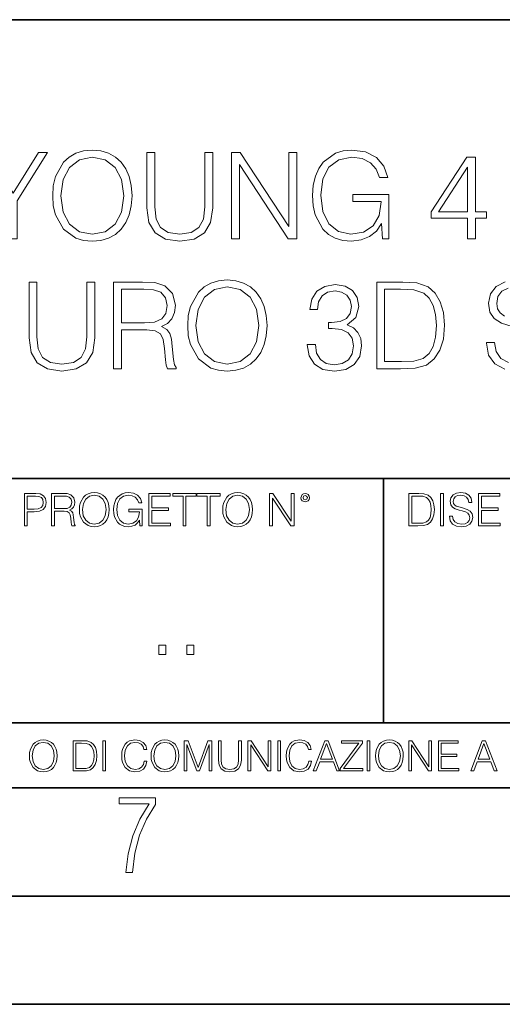
# Model space of a CAD drawing. Extents: x 0 to 420, y 0 to 297.
# Drawn here: x 331 to 353, y 0 to 46 of the extents above; entities that cross this region are included whole.
import ezdxf

# ---------------------------------------------------------------- set-up
doc = ezdxf.new("R2010")
doc.units = 0

msp = doc.modelspace()

# ---------------------------------------------------------------- linework, layer by layer
at = {"color": 7, "lineweight": 35}
for p, q in [((234.999802, 45.500252), (410, 45.500252)), ((254.999802, 24.300249), (410, 24.300249)), ((347.77301, 13.00025), (347.77301, 24.300249)), ((234.999802, 13.00025), (410, 13.00025)), ((25.000401, 9.99976), (410, 9.99976)), ((234.999802, 10.00025), (410, 10.00025)), ((267.5, 4.99976), (415, 4.99976)), ((0, 0), (420, 0)), ((0, 0), (420, 0))]:
    msp.add_line(p, q, dxfattribs=at)
at = {"color": 7, "lineweight": 18}
for points in [[(330.462891, 35.370537), (330.830078, 35.370537), (330.830078, 37.128532), (332.243164, 39.370537), (331.820343, 39.370537), (330.646484, 37.479019), (329.472656, 39.370537), (329.049835, 39.370537), (330.462891, 37.128532)], [(332.476807, 37.367756), (332.504639, 36.894875), (332.604767, 36.483192), (332.971954, 35.821163), (333.550537, 35.403915), (333.906586, 35.298214), (334.307129, 35.25927), (334.702118, 35.298214), (335.058167, 35.403915), (335.375275, 35.576378), (335.642334, 35.821163), (335.853729, 36.121578), (336.009491, 36.483192), (336.104065, 36.894875), (336.143005, 37.367756), (336.10965, 37.835072), (336.009491, 38.246754), (335.853729, 38.608368), (335.642334, 38.914349), (335.375275, 39.153568), (335.058167, 39.326031), (334.702118, 39.437298), (334.307129, 39.476238), (333.906586, 39.437298), (333.550537, 39.326031), (333.238983, 39.153568), (332.971954, 38.914349), (332.604767, 38.246754), (332.504639, 37.829506)], [(332.855103, 37.367756), (332.960815, 38.113235), (333.255676, 38.675125), (333.717438, 39.025612), (334.307129, 39.148006), (334.902405, 39.025612), (335.358582, 38.675125), (335.658997, 38.118797), (335.764709, 37.367756), (335.658997, 36.611149), (335.358582, 36.054821), (334.902405, 35.704334), (334.307129, 35.587505), (333.711853, 35.704334), (333.255676, 36.054821), (332.955261, 36.611149)], [(336.832855, 39.370537), (336.832855, 36.800301), (336.927429, 36.127144), (337.211182, 35.643139), (337.684052, 35.359409), (338.351624, 35.25927), (339.013672, 35.359409), (339.486542, 35.643139), (339.775848, 36.127144), (339.875977, 36.800301), (339.875977, 39.370537), (339.508789, 39.370537), (339.508789, 36.850368), (339.442047, 36.288479), (339.236206, 35.893486), (338.880157, 35.659828), (338.351624, 35.587505), (337.817566, 35.659828), (337.461517, 35.893486), (337.26123, 36.288479), (337.200043, 36.850368), (337.200043, 39.370537)], [(340.738281, 35.370537), (341.105469, 35.370537), (341.105469, 38.803082), (343.353027, 35.370537), (343.759155, 35.370537), (343.759155, 39.370537), (343.391968, 39.370537), (343.391968, 35.937992), (341.144409, 39.370537), (340.738281, 39.370537)], [(347.71463, 35.370537), (348.009491, 35.370537), (348.009491, 37.423389), (346.340515, 37.423389), (346.340515, 37.095154), (347.658997, 37.095154), (347.658997, 37.078465), (347.564423, 36.444252), (347.286255, 35.976936), (346.846771, 35.687645), (346.262634, 35.587505), (345.684052, 35.709896), (345.244537, 36.065948), (344.960815, 36.6334), (344.866241, 37.384445), (344.960815, 38.141052), (345.244537, 38.691818), (345.69516, 39.031178), (346.307129, 39.148006), (346.774445, 39.081245), (347.158325, 38.892094), (347.430908, 38.59724), (347.581116, 38.207809), (347.959412, 38.207809), (347.781403, 38.736324), (347.436462, 39.136879), (346.935791, 39.387226), (346.301575, 39.476238), (345.906586, 39.437298), (345.550537, 39.331593), (344.983063, 38.91991), (344.771667, 38.619495), (344.615906, 38.263443), (344.515747, 37.846199), (344.487946, 37.378883), (344.515747, 36.906002), (344.610321, 36.488758), (344.96637, 35.821163), (345.22229, 35.576378), (345.533844, 35.403915), (345.884338, 35.298214), (346.279327, 35.25927), (346.72995, 35.320469), (347.124939, 35.476238), (347.442047, 35.732151), (347.67569, 36.077072)], [(351.647888, 35.370537), (352.015045, 35.370537), (352.015045, 36.332985), (352.526886, 36.332985), (352.526886, 36.627838), (352.015045, 36.627838), (352.015045, 39.148006), (351.620056, 39.148006), (349.973328, 36.627838), (349.973328, 36.332985), (351.647888, 36.332985)], [(351.647888, 36.627838), (350.307129, 36.627838), (351.647888, 38.686253)], [(331.383636, 33.370537), (331.383636, 30.800301), (331.47821, 30.127144), (331.761932, 29.643137), (332.234802, 29.359409), (332.902405, 29.259272), (333.564423, 29.359409), (334.037323, 29.643137), (334.326599, 30.127144), (334.426758, 30.800301), (334.426758, 33.370537), (334.05957, 33.370537), (334.05957, 30.85037), (333.992798, 30.288479), (333.786957, 29.893486), (333.430908, 29.659828), (332.902405, 29.587505), (332.368317, 29.659828), (332.012268, 29.893486), (331.812012, 30.288479), (331.750793, 30.85037), (331.750793, 33.370537)], [(335.289062, 29.370537), (335.656219, 29.370537), (335.656219, 31.161913), (336.824524, 31.161913), (337.219513, 31.122971), (337.45874, 30.989452), (337.581116, 30.727978), (337.642334, 30.310732), (337.686829, 29.782219), (337.720215, 29.531872), (337.775848, 29.370537), (338.181946, 29.370537), (338.181946, 29.42617), (338.098511, 29.554125), (338.054016, 29.793346), (338.003937, 30.39418), (337.964996, 30.733541), (337.89267, 30.995016), (337.748016, 31.18973), (337.503235, 31.32325), (337.775848, 31.467894), (337.981689, 31.679298), (338.104065, 31.963026), (338.14859, 32.307949), (338.02063, 32.842026), (337.658997, 33.209202), (337.191711, 33.348282), (336.624237, 33.370537), (335.289062, 33.370537)], [(338.716034, 31.367756), (338.743866, 30.894876), (338.843994, 30.483192), (339.211182, 29.821163), (339.789734, 29.403917), (340.145813, 29.298214), (340.546356, 29.259272), (340.941345, 29.298214), (341.297394, 29.403917), (341.614502, 29.576378), (341.881531, 29.821163), (342.092957, 30.12158), (342.248718, 30.483192), (342.343292, 30.894876), (342.382233, 31.367756), (342.348877, 31.835072), (342.248718, 32.246754), (342.092957, 32.608368), (341.881531, 32.914349), (341.614502, 33.153568), (341.297394, 33.326031), (340.941345, 33.437298), (340.546356, 33.476238), (340.145813, 33.437298), (339.789734, 33.326031), (339.47821, 33.153568), (339.211182, 32.914349), (338.843994, 32.246754), (338.743866, 31.829508)], [(344.240356, 30.483192), (344.240356, 30.472067), (344.323822, 29.960245), (344.574158, 29.581942), (344.969177, 29.34272), (345.503235, 29.259272), (346.02063, 29.34272), (346.415619, 29.570814), (346.665955, 29.937992), (346.754974, 30.421997), (346.71048, 30.76692), (346.58252, 31.050648), (346.376678, 31.262053), (346.092957, 31.401134), (346.4935, 31.740496), (346.632568, 32.252316), (346.554688, 32.664001), (346.337738, 32.981106), (345.987244, 33.186947), (345.531067, 33.25927), (345.052612, 33.175823), (344.69101, 32.953289), (344.457336, 32.586113), (344.362762, 32.102108), (344.707703, 32.102108), (344.76889, 32.463722), (344.930237, 32.736324), (345.180573, 32.903221), (345.525482, 32.964417), (345.831482, 32.908783), (346.070679, 32.764137), (346.226471, 32.536045), (346.282104, 32.252316), (346.220886, 31.924084), (346.048431, 31.69599), (345.759155, 31.551344), (345.36972, 31.506838), (345.230652, 31.512402), (345.230652, 31.228674), (345.397522, 31.234236), (345.825897, 31.184166), (346.131897, 31.033958), (346.315491, 30.783611), (346.376678, 30.433125), (346.315491, 30.060383), (346.143005, 29.782219), (345.859283, 29.609758), (345.480988, 29.554125), (345.119385, 29.615322), (344.846771, 29.79891), (344.674316, 30.0882), (344.618683, 30.483192)], [(348.390594, 33.370537), (347.450378, 33.370537), (347.450378, 29.370537), (348.55191, 29.370537), (349.230652, 29.398354), (349.748016, 29.542999), (350.104065, 29.821163), (350.371124, 30.22172), (350.53244, 30.739105), (350.588074, 31.378881), (350.53244, 31.974154), (350.387817, 32.469284), (350.14859, 32.864277), (349.831482, 33.153568), (349.302948, 33.337158), (348.663177, 33.370537)], [(335.656219, 31.490147), (335.656219, 33.042305), (336.696564, 33.042305), (337.130493, 33.02005), (337.469849, 32.903221), (337.686829, 32.647308), (337.770264, 32.296822), (337.703522, 31.924084), (337.514374, 31.673737), (337.186127, 31.529091), (336.718811, 31.490147)], [(339.09433, 31.367756), (339.200043, 32.113235), (339.494904, 32.675125), (339.956665, 33.025612), (340.546356, 33.148006), (341.141632, 33.025612), (341.597809, 32.675125), (341.898224, 32.118797), (342.003937, 31.367756), (341.898224, 30.611149), (341.597809, 30.054821), (341.141632, 29.704334), (340.546356, 29.587505), (339.95108, 29.704334), (339.494904, 30.054821), (339.194489, 30.611149)], [(347.817566, 29.698771), (347.817566, 33.042305), (348.55191, 33.042305), (349.163879, 33.014488), (349.631195, 32.864277), (349.881531, 32.625057), (350.05957, 32.296822), (350.170837, 31.879578), (350.209778, 31.367756), (350.170837, 30.833679), (350.05957, 30.405308), (349.870422, 30.077074), (349.603394, 29.84898), (349.169434, 29.721024), (348.590851, 29.698771)], [(331.166687, 22.109638), (331.304382, 22.109638), (331.304382, 22.760542), (331.623566, 22.760542), (331.867645, 22.785578), (332.042908, 22.864853), (332.147217, 22.998373), (332.182678, 23.188219), (332.151398, 23.371807), (332.057495, 23.503241), (331.905212, 23.582518), (331.690338, 23.609638), (331.166687, 23.609638)], [(331.304382, 22.883631), (331.304382, 23.486551), (331.684082, 23.486551), (331.842621, 23.467775), (331.953186, 23.413532), (332.017853, 23.321739), (332.040802, 23.190306), (332.013702, 23.046356), (331.938599, 22.952475), (331.809235, 22.898233), (331.625641, 22.883631)], [(332.426758, 22.109638), (332.564453, 22.109638), (332.564453, 22.781404), (333.002563, 22.781404), (333.150696, 22.766802), (333.240387, 22.716732), (333.286285, 22.618679), (333.309235, 22.462212), (333.325928, 22.264019), (333.33844, 22.170139), (333.359314, 22.109638), (333.511597, 22.109638), (333.511597, 22.130501), (333.480316, 22.178484), (333.463623, 22.268192), (333.444855, 22.493505), (333.430237, 22.620766), (333.403137, 22.718817), (333.348877, 22.791836), (333.25708, 22.841906), (333.359314, 22.896147), (333.436493, 22.975424), (333.482391, 23.081821), (333.499084, 23.211168), (333.451111, 23.411446), (333.315491, 23.549137), (333.140259, 23.601294), (332.92746, 23.609638), (332.426758, 23.609638)], [(332.564453, 22.904491), (332.564453, 23.486551), (332.95459, 23.486551), (333.11731, 23.478205), (333.244568, 23.434395), (333.325928, 23.338428), (333.357239, 23.206995), (333.332184, 23.067219), (333.261261, 22.973337), (333.138184, 22.919096), (332.962921, 22.904491)], [(333.711884, 22.858595), (333.722321, 22.681265), (333.759857, 22.526884), (333.897552, 22.278624), (334.114532, 22.122156), (334.248047, 22.082518), (334.398254, 22.067913), (334.546387, 22.082518), (334.679901, 22.122156), (334.798798, 22.186829), (334.898956, 22.278624), (334.978241, 22.391279), (335.036652, 22.526884), (335.072113, 22.681265), (335.0867, 22.858595), (335.074188, 23.033838), (335.036652, 23.188219), (334.978241, 23.323824), (334.898956, 23.438568), (334.798798, 23.528275), (334.679901, 23.592949), (334.546387, 23.634672), (334.398254, 23.649277), (334.248047, 23.634672), (334.114532, 23.592949), (333.997711, 23.528275), (333.897552, 23.438568), (333.759857, 23.188219), (333.722321, 23.031752)], [(333.85376, 22.858595), (333.893402, 23.138149), (334.003967, 23.34886), (334.177124, 23.480291), (334.398254, 23.52619), (334.62149, 23.480291), (334.792542, 23.34886), (334.905212, 23.140236), (334.944855, 22.858595), (334.905212, 22.574867), (334.792542, 22.366245), (334.62149, 22.234812), (334.398254, 22.191002), (334.175018, 22.234812), (334.003967, 22.366245), (333.891296, 22.574867)], [(336.503265, 22.109638), (336.613831, 22.109638), (336.613831, 22.879457), (335.987976, 22.879457), (335.987976, 22.756371), (336.482391, 22.756371), (336.482391, 22.750111), (336.44693, 22.512281), (336.342621, 22.337038), (336.177826, 22.228554), (335.958771, 22.191002), (335.741791, 22.236898), (335.576965, 22.370417), (335.470581, 22.583212), (335.43512, 22.864853), (335.470581, 23.148581), (335.576965, 23.355118), (335.745972, 23.482378), (335.975433, 23.52619), (336.150696, 23.501154), (336.294647, 23.430222), (336.396851, 23.319653), (336.453186, 23.173616), (336.595062, 23.173616), (336.52829, 23.371807), (336.398956, 23.522017), (336.211182, 23.615896), (335.973358, 23.649277), (335.825226, 23.634672), (335.691711, 23.595034), (335.478912, 23.440653), (335.399658, 23.327997), (335.341248, 23.194479), (335.30368, 23.038012), (335.293243, 22.862768), (335.30368, 22.685438), (335.339142, 22.528971), (335.472656, 22.278624), (335.568634, 22.186829), (335.685455, 22.122156), (335.816895, 22.082518), (335.965027, 22.067913), (336.134003, 22.090862), (336.282135, 22.149277), (336.401031, 22.245243), (336.488647, 22.37459)], [(336.918427, 22.109638), (337.926086, 22.109638), (337.926086, 22.232725), (337.056122, 22.232725), (337.056122, 22.818956), (337.828033, 22.818956), (337.828033, 22.942045), (337.056122, 22.942045), (337.056122, 23.486551), (337.901031, 23.486551), (337.901031, 23.609638), (336.918427, 23.609638)], [(338.499786, 22.109638), (338.637482, 22.109638), (338.637482, 23.486551), (339.104797, 23.486551), (339.104797, 23.609638), (338.032471, 23.609638), (338.032471, 23.486551), (338.499786, 23.486551)], [(339.60965, 22.109638), (339.747345, 22.109638), (339.747345, 23.486551), (340.214661, 23.486551), (340.214661, 23.609638), (339.142334, 23.609638), (339.142334, 23.486551), (339.60965, 23.486551)], [(340.335663, 22.858595), (340.3461, 22.681265), (340.383667, 22.526884), (340.521332, 22.278624), (340.738312, 22.122156), (340.871826, 22.082518), (341.022034, 22.067913), (341.170166, 22.082518), (341.30368, 22.122156), (341.422607, 22.186829), (341.522736, 22.278624), (341.60202, 22.391279), (341.660431, 22.526884), (341.695892, 22.681265), (341.71051, 22.858595), (341.697968, 23.033838), (341.660431, 23.188219), (341.60202, 23.323824), (341.522736, 23.438568), (341.422607, 23.528275), (341.30368, 23.592949), (341.170166, 23.634672), (341.022034, 23.649277), (340.871826, 23.634672), (340.738312, 23.592949), (340.62149, 23.528275), (340.521332, 23.438568), (340.383667, 23.188219), (340.3461, 23.031752)], [(340.477539, 22.858595), (340.517181, 23.138149), (340.627747, 23.34886), (340.800903, 23.480291), (341.022034, 23.52619), (341.24527, 23.480291), (341.416321, 23.34886), (341.528992, 23.140236), (341.568634, 22.858595), (341.528992, 22.574867), (341.416321, 22.366245), (341.24527, 22.234812), (341.022034, 22.191002), (340.798798, 22.234812), (340.627747, 22.366245), (340.515076, 22.574867)], [(342.50119, 22.109638), (342.638855, 22.109638), (342.638855, 23.396843), (343.481689, 22.109638), (343.634003, 22.109638), (343.634003, 23.609638), (343.496307, 23.609638), (343.496307, 22.322433), (342.653473, 23.609638), (342.50119, 23.609638)], [(343.949036, 23.411446), (343.963623, 23.334255), (344.005341, 23.271669), (344.145142, 23.21534), (344.284912, 23.271669), (344.32663, 23.334255), (344.343323, 23.411446), (344.32663, 23.486551), (344.284912, 23.551224), (344.220215, 23.592949), (344.145142, 23.609638), (344.067932, 23.592949), (344.005341, 23.551224)], [(344.044983, 23.413532), (344.074188, 23.484465), (344.145142, 23.515759), (344.213959, 23.484465), (344.24527, 23.413532), (344.216064, 23.3426), (344.145142, 23.313393), (344.072113, 23.340515)], [(349.29248, 23.609638), (348.939911, 23.609638), (348.939911, 22.109638), (349.352997, 22.109638), (349.607513, 22.12007), (349.801514, 22.174311), (349.935028, 22.278624), (350.035187, 22.428831), (350.095673, 22.62285), (350.116547, 22.862768), (350.095673, 23.085995), (350.041443, 23.271669), (349.951721, 23.41979), (349.832825, 23.528275), (349.634613, 23.59712), (349.394714, 23.609638)], [(349.077606, 22.232725), (349.077606, 23.486551), (349.352997, 23.486551), (349.582458, 23.47612), (349.757721, 23.41979), (349.851593, 23.330084), (349.918365, 23.206995), (349.960083, 23.050528), (349.97467, 22.858595), (349.960083, 22.658318), (349.918365, 22.497677), (349.847412, 22.37459), (349.747284, 22.289055), (349.584564, 22.24107), (349.367584, 22.232725)], [(350.404449, 22.109638), (350.542145, 22.109638), (350.542145, 23.609638), (350.404449, 23.609638)], [(350.81543, 22.564436), (350.81543, 22.554005), (350.850891, 22.345383), (350.959381, 22.193087), (351.134613, 22.101294), (351.374542, 22.067913), (351.589417, 22.099207), (351.752136, 22.184742), (351.85437, 22.320347), (351.891937, 22.50185), (351.862732, 22.662489), (351.777191, 22.783491), (351.631134, 22.873199), (351.420441, 22.942045), (351.245209, 22.985855), (351.130463, 23.023407), (351.053253, 23.075563), (351.007355, 23.146496), (350.992767, 23.242462), (351.013611, 23.361376), (351.080383, 23.451084), (351.188873, 23.505327), (351.336975, 23.52619), (351.491364, 23.503241), (351.608185, 23.438568), (351.679138, 23.334255), (351.706238, 23.192392), (351.848114, 23.192392), (351.810577, 23.384325), (351.710419, 23.528275), (351.553955, 23.617983), (351.343262, 23.649277), (351.136719, 23.617983), (350.98233, 23.536619), (350.884277, 23.409361), (350.850891, 23.246634), (350.875946, 23.088081), (350.95105, 22.97751), (351.078308, 22.898233), (351.259796, 22.839819), (351.401672, 22.804354), (351.558136, 22.754284), (351.666626, 22.693783), (351.729187, 22.608248), (351.750061, 22.487246), (351.725037, 22.364159), (351.652008, 22.270279), (351.535187, 22.209778), (351.376617, 22.191002), (351.197205, 22.216036), (351.065765, 22.289055), (350.984406, 22.405884), (350.957306, 22.564436)], [(352.15271, 22.109638), (353.160339, 22.109638), (353.160339, 22.232725), (352.290405, 22.232725), (352.290405, 22.818956), (353.062286, 22.818956), (353.062286, 22.942045), (352.290405, 22.942045), (352.290405, 23.486551), (353.135315, 23.486551), (353.135315, 23.609638), (352.15271, 23.609638)], [(337.388153, 16.170408), (337.709442, 16.170408), (337.709442, 16.603649), (337.388153, 16.603649)], [(338.683014, 16.170408), (339.004303, 16.170408), (339.004303, 16.603649), (338.683014, 16.603649)], [(331.400146, 11.480855), (331.409882, 11.315348), (331.444946, 11.171259), (331.573456, 10.939548), (331.77594, 10.793511), (331.900574, 10.756516), (332.040771, 10.742886), (332.179016, 10.756516), (332.303619, 10.793511), (332.414612, 10.853873), (332.508087, 10.939548), (332.582062, 11.044694), (332.636597, 11.171259), (332.669678, 11.315348), (332.683319, 11.480855), (332.671631, 11.644416), (332.636597, 11.788505), (332.582062, 11.91507), (332.508087, 12.022162), (332.414612, 12.10589), (332.303619, 12.166252), (332.179016, 12.205194), (332.040771, 12.218824), (331.900574, 12.205194), (331.77594, 12.166252), (331.666901, 12.10589), (331.573456, 12.022162), (331.444946, 11.788505), (331.409882, 11.642468)], [(331.532562, 11.480855), (331.56955, 11.741774), (331.67276, 11.938436), (331.834351, 12.061106), (332.040771, 12.103943), (332.249115, 12.061106), (332.408783, 11.938436), (332.513916, 11.74372), (332.550903, 11.480855), (332.513916, 11.216043), (332.408783, 11.021328), (332.249115, 10.898658), (332.040771, 10.857768), (331.832428, 10.898658), (331.67276, 11.021328), (331.567596, 11.216043)], [(333.750366, 12.181828), (333.421295, 12.181828), (333.421295, 10.781829), (333.806824, 10.781829), (334.044373, 10.791565), (334.225464, 10.842191), (334.350098, 10.939548), (334.443542, 11.079742), (334.5, 11.260827), (334.51947, 11.48475), (334.5, 11.693094), (334.449402, 11.866391), (334.365662, 12.004639), (334.254669, 12.10589), (334.069702, 12.170146), (333.845764, 12.181828)], [(333.549805, 10.89671), (333.549805, 12.066947), (333.806824, 12.066947), (334.020996, 12.057211), (334.18457, 12.004639), (334.272186, 11.920911), (334.334503, 11.806029), (334.373444, 11.659993), (334.387085, 11.480855), (334.373444, 11.293929), (334.334503, 11.143998), (334.268311, 11.029117), (334.174835, 10.949284), (334.022949, 10.904499), (333.820465, 10.89671)], [(334.788177, 10.781829), (334.916687, 10.781829), (334.916687, 12.181828), (334.788177, 12.181828)], [(336.708069, 11.239408), (336.669128, 11.077795), (336.581512, 10.957072), (336.45105, 10.88308), (336.2836, 10.857768), (336.081085, 10.898658), (335.929199, 11.019381), (335.831848, 11.21799), (335.798767, 11.486697), (335.831848, 11.751509), (335.927277, 11.944277), (336.077209, 12.063053), (336.279694, 12.103943), (336.439362, 12.080577), (336.565918, 12.014374), (336.653564, 11.909228), (336.694458, 11.772927), (336.821014, 11.772927), (336.774292, 11.955959), (336.6633, 12.096154), (336.49585, 12.185723), (336.279694, 12.218824), (336.026581, 12.168199), (335.921417, 12.107838), (335.831848, 12.02411), (335.709167, 11.794346), (335.676086, 11.64831), (335.666351, 11.48475), (335.676086, 11.317295), (335.709167, 11.171259), (335.829895, 10.937601), (336.022675, 10.791565), (336.275818, 10.742886), (336.499725, 10.777935), (336.671082, 10.873344), (336.783997, 11.029117), (336.834656, 11.239408)], [(337.021576, 11.480855), (337.031311, 11.315348), (337.066345, 11.171259), (337.194855, 10.939548), (337.397369, 10.793511), (337.521973, 10.756516), (337.66217, 10.742886), (337.800415, 10.756516), (337.925049, 10.793511), (338.036041, 10.853873), (338.129486, 10.939548), (338.203491, 11.044694), (338.257996, 11.171259), (338.291107, 11.315348), (338.304749, 11.480855), (338.29306, 11.644416), (338.257996, 11.788505), (338.203491, 11.91507), (338.129486, 12.022162), (338.036041, 12.10589), (337.925049, 12.166252), (337.800415, 12.205194), (337.66217, 12.218824), (337.521973, 12.205194), (337.397369, 12.166252), (337.28833, 12.10589), (337.194855, 12.022162), (337.066345, 11.788505), (337.031311, 11.642468)], [(337.153961, 11.480855), (337.190979, 11.741774), (337.294159, 11.938436), (337.45578, 12.061106), (337.66217, 12.103943), (337.870514, 12.061106), (338.030182, 11.938436), (338.135345, 11.74372), (338.172333, 11.480855), (338.135345, 11.216043), (338.030182, 11.021328), (337.870514, 10.898658), (337.66217, 10.857768), (337.453827, 10.898658), (337.294159, 11.021328), (337.189026, 11.216043)], [(338.553955, 10.781829), (338.682495, 10.781829), (338.682495, 12.002691), (339.138123, 10.781829), (339.256897, 10.781829), (339.702789, 12.002691), (339.702789, 10.781829), (339.831299, 10.781829), (339.831299, 12.181828), (339.650208, 12.181828), (339.196533, 10.949284), (338.735046, 12.181828), (338.553955, 12.181828)], [(340.133118, 12.181828), (340.133118, 11.282246), (340.166199, 11.046641), (340.265503, 10.877239), (340.43103, 10.777935), (340.664673, 10.742886), (340.896393, 10.777935), (341.06189, 10.877239), (341.163147, 11.046641), (341.198212, 11.282246), (341.198212, 12.181828), (341.069702, 12.181828), (341.069702, 11.29977), (341.046326, 11.103108), (340.974274, 10.964861), (340.84967, 10.88308), (340.664673, 10.857768), (340.477753, 10.88308), (340.353149, 10.964861), (340.283051, 11.103108), (340.261627, 11.29977), (340.261627, 12.181828)], [(341.5, 10.781829), (341.62854, 10.781829), (341.62854, 11.98322), (342.415161, 10.781829), (342.557312, 10.781829), (342.557312, 12.181828), (342.428802, 12.181828), (342.428802, 10.980438), (341.642151, 12.181828), (341.5, 12.181828)], [(342.880554, 10.781829), (343.009064, 10.781829), (343.009064, 12.181828), (342.880554, 12.181828)], [(344.31366, 11.239408), (344.274689, 11.077795), (344.187073, 10.957072), (344.05661, 10.88308), (343.88916, 10.857768), (343.686646, 10.898658), (343.53479, 11.019381), (343.437439, 11.21799), (343.404327, 11.486697), (343.437439, 11.751509), (343.532837, 11.944277), (343.68277, 12.063053), (343.885254, 12.103943), (344.044922, 12.080577), (344.171509, 12.014374), (344.259125, 11.909228), (344.300018, 11.772927), (344.426575, 11.772927), (344.379852, 11.955959), (344.26886, 12.096154), (344.10141, 12.185723), (343.885254, 12.218824), (343.632141, 12.168199), (343.526978, 12.107838), (343.437439, 12.02411), (343.314758, 11.794346), (343.281647, 11.64831), (343.271912, 11.48475), (343.281647, 11.317295), (343.314758, 11.171259), (343.435486, 10.937601), (343.628235, 10.791565), (343.881378, 10.742886), (344.105286, 10.777935), (344.276642, 10.873344), (344.389587, 11.029117), (344.440216, 11.239408)], [(344.521973, 10.781829), (344.656342, 10.781829), (344.81601, 11.210201), (345.446899, 11.210201), (345.604614, 10.781829), (345.738953, 10.781829), (345.207397, 12.181828), (345.053558, 12.181828)], [(344.858826, 11.325084), (345.129517, 12.045528), (345.4021, 11.325084)], [(345.764282, 10.781829), (346.804047, 10.781829), (346.804047, 10.89671), (345.916138, 10.89671), (346.790405, 12.070842), (346.790405, 12.181828), (345.830475, 12.181828), (345.830475, 12.066947), (346.630737, 12.066947), (345.764282, 10.900605)], [(347.004578, 10.781829), (347.133118, 10.781829), (347.133118, 12.181828), (347.004578, 12.181828)], [(347.395966, 11.480855), (347.405701, 11.315348), (347.440765, 11.171259), (347.569275, 10.939548), (347.771759, 10.793511), (347.896393, 10.756516), (348.036591, 10.742886), (348.174835, 10.756516), (348.299438, 10.793511), (348.410431, 10.853873), (348.503906, 10.939548), (348.577881, 11.044694), (348.632416, 11.171259), (348.665527, 11.315348), (348.679138, 11.480855), (348.66745, 11.644416), (348.632416, 11.788505), (348.577881, 11.91507), (348.503906, 12.022162), (348.410431, 12.10589), (348.299438, 12.166252), (348.174835, 12.205194), (348.036591, 12.218824), (347.896393, 12.205194), (347.771759, 12.166252), (347.66272, 12.10589), (347.569275, 12.022162), (347.440765, 11.788505), (347.405701, 11.642468)], [(347.528381, 11.480855), (347.565369, 11.741774), (347.668579, 11.938436), (347.8302, 12.061106), (348.036591, 12.103943), (348.244934, 12.061106), (348.404602, 11.938436), (348.509735, 11.74372), (348.546753, 11.480855), (348.509735, 11.216043), (348.404602, 11.021328), (348.244934, 10.898658), (348.036591, 10.857768), (347.828247, 10.898658), (347.668579, 11.021328), (347.563416, 11.216043)], [(348.930328, 10.781829), (349.058838, 10.781829), (349.058838, 11.98322), (349.84549, 10.781829), (349.98761, 10.781829), (349.98761, 12.181828), (349.859131, 12.181828), (349.859131, 10.980438), (349.072449, 12.181828), (348.930328, 12.181828)], [(350.301117, 10.781829), (351.241577, 10.781829), (351.241577, 10.89671), (350.429626, 10.89671), (350.429626, 11.443859), (351.150085, 11.443859), (351.150085, 11.558742), (350.429626, 11.558742), (350.429626, 12.066947), (351.218231, 12.066947), (351.218231, 12.181828), (350.301117, 12.181828)], [(351.800415, 10.781829), (351.934784, 10.781829), (352.094452, 11.210201), (352.725311, 11.210201), (352.883026, 10.781829), (353.017395, 10.781829), (352.485809, 12.181828), (352.332001, 12.181828)], [(352.137268, 11.325084), (352.407928, 12.045528), (352.680542, 11.325084)], [(335.857758, 6.096565), (336.158447, 6.096565), (336.271179, 6.984485), (336.487305, 7.81133), (336.806763, 8.563008), (337.229584, 9.239518), (337.229584, 9.544888), (335.552399, 9.544888), (335.552399, 9.263008), (336.942993, 9.263008), (336.506073, 8.548914), (336.181915, 7.778444), (335.961121, 6.956297)]]:
    msp.add_lwpolyline(points, close=True, dxfattribs=at)
for points in [[(353.380859, 33.392792), (352.969177, 33.175823), (352.707703, 32.83646), (352.618683, 32.402527), (352.685425, 31.979717), (352.885712, 31.684862), (353.225067, 31.473457), (353.709076, 31.317686)], [(353.364166, 31.807255), (353.158325, 31.946337), (353.035919, 32.135487), (352.996979, 32.391399), (353.052612, 32.708508), (353.230652, 32.947727), (353.519928, 33.092373)], [(353.542175, 29.654264), (353.191711, 29.84898), (352.974731, 30.160522), (352.902405, 30.583332), (352.524109, 30.583332), (352.524109, 30.555515), (352.618683, 29.999187), (352.907959, 29.593067), (353.375275, 29.348284)]]:
    msp.add_lwpolyline(points, dxfattribs=at)

doc.saveas('drawing.dxf')
